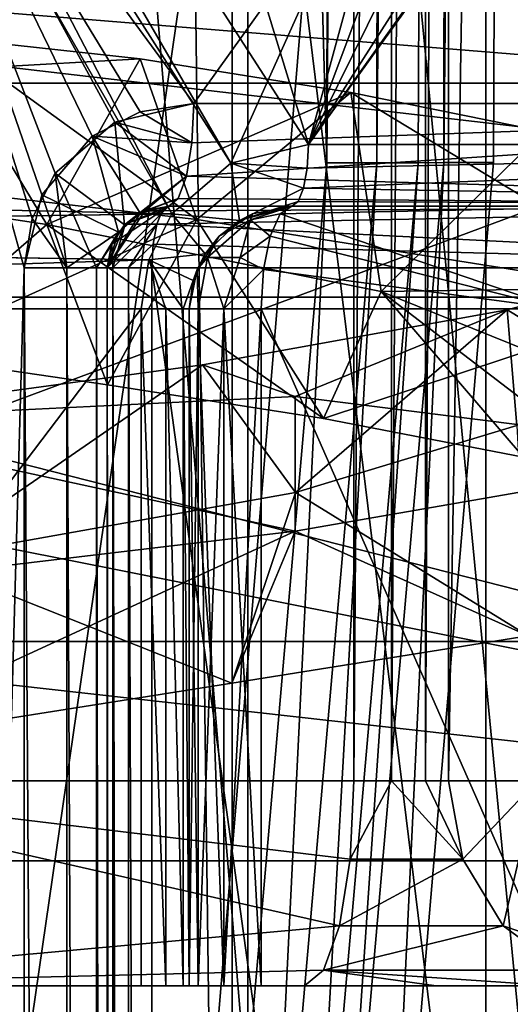
# Model space of a CAD drawing. Extents: x -32 to 32, y -14 to 113.
# Drawn here: x 2 to 3, y 86 to 88 of the extents above; entities that cross this region are included whole.
import ezdxf

# ---------------------------------------------------------------- set-up
doc = ezdxf.new("R2010")
doc.units = 0
doc.header["$MEASUREMENT"] = 0

msp = doc.modelspace()

# ---------------------------------------------------------------- linework, layer by layer
for points in [[(1.747, 109.153099, -1.247), (1.5075, 81.713799, -1.0075), (1.5556, 109.153999, -1.285)], [(1.5556, 109.153999, 1.285), (1.5075, 81.713799, 1.0075), (1.747, 109.153099, 1.247)], [(1.5075, 81.713799, -1.0075), (1.747, 109.153099, -1.247), (2.0613, 84.852402, -1.0349)], [(1.747, 109.153099, 1.247), (1.5075, 81.713799, 1.0075), (2.0613, 84.852402, 1.0349)], [(2.3349, 88.005096, -1.0624), (1.747, 109.153099, -1.247), (2.366, 109.153099, -1.247)], [(2.0613, 84.852402, -1.0349), (1.747, 109.153099, -1.247), (2.3349, 88.005096, -1.0624)], [(2.3349, 88.005096, 1.0624), (2.366, 109.153099, 1.247), (1.747, 109.153099, 1.247)], [(1.747, 109.153099, 1.247), (2.0613, 84.852402, 1.0349), (2.3349, 88.005096, 1.0624)], [(2.366, 109.153099, -1.247), (2.4819, 109.153, -1.2237), (2.3349, 88.005096, -1.0624)], [(2.3349, 88.005096, 1.0624), (2.4819, 109.153, 1.2237), (2.366, 109.153099, 1.247)], [(2.4819, 109.153, -1.2237), (2.4568, 88.005096, -1.0365), (2.3349, 88.005096, -1.0624)], [(2.3349, 88.005096, 1.0624), (2.4568, 88.005096, 1.0365), (2.4819, 109.153, 1.2237)], [(2.4819, 109.153, -1.2237), (2.5798, 109.152397, -1.1574), (2.4568, 88.005096, -1.0365)], [(2.4568, 88.005096, 1.0365), (2.5798, 109.152397, 1.1574), (2.4819, 109.153, 1.2237)], [(2.5798, 109.152397, -1.1574), (2.6445, 109.151497, -1.0584), (2.4568, 88.005096, -1.0365)], [(2.4568, 88.005096, 1.0365), (2.6445, 109.151497, 1.0584), (2.5798, 109.152397, 1.1574)], [(2.6445, 109.151497, -1.0584), (2.5576, 88.0056, -0.9634), (2.4568, 88.005096, -1.0365)], [(2.4568, 88.005096, 1.0365), (2.5576, 88.0056, 0.9634), (2.6445, 109.151497, 1.0584)], [(2.6445, 109.151497, -1.0584), (2.6201, 88.006401, -0.8555), (2.5576, 88.0056, -0.9634)], [(2.5576, 88.0056, 0.9634), (2.6201, 88.006401, 0.8555), (2.6445, 109.151497, 1.0584)], [(2.8256, 109.151497, 0.3605), (2.6445, 109.151497, 1.0584), (2.6201, 88.006401, 0.8555)], [(2.8256, 109.151497, 0.3605), (2.6201, 88.006401, 0.8555), (2.741, 88.006401, 0.2894)], [(2.8256, 109.151497, -0.3605), (2.741, 88.006401, -0.2894), (2.6201, 88.006401, -0.8555)], [(2.6445, 109.151497, -1.0584), (2.8256, 109.151497, -0.3605), (2.6201, 88.006401, -0.8555)], [(2.8256, 109.151497, -0.3605), (2.741, 88.006401, 0.2894), (2.741, 88.006401, -0.2894)], [(2.8256, 109.151497, -0.3605), (2.8256, 109.151497, 0.3605), (2.741, 88.006401, 0.2894)], [(0.8075, 86.5, 9.9172), (2.4011, 99.25, 9.6559), (0.7846, 99.309402, 9.919)], [(0.8075, 86.5, -9.9172), (0.7846, 99.309402, -9.919), (2.4011, 99.25, -9.6559)], [(0.8075, 86.5, 9.9172), (2.4011, 86.5, 9.6559), (2.4011, 99.25, 9.6559)], [(2.4011, 86.5, -9.6559), (0.8075, 86.5, -9.9172), (2.4011, 99.25, -9.6559)], [(2.4927, 99.25, -9.6548), (2.4927, 86.5, -9.6548), (2.4011, 86.5, -9.6559)], [(2.4927, 99.25, -9.6548), (2.4011, 86.5, -9.6559), (2.4011, 99.25, -9.6559)], [(2.4011, 86.5, 9.6559), (2.4927, 99.25, 9.6548), (2.4011, 99.25, 9.6559)], [(2.4927, 86.5, 9.6548), (2.4927, 99.25, 9.6548), (2.4011, 86.5, 9.6559)], [(2.5752, 99.25, -9.6946), (2.5752, 86.5, -9.6946), (2.4927, 86.5, -9.6548)], [(2.5752, 99.25, -9.6946), (2.4927, 86.5, -9.6548), (2.4927, 99.25, -9.6548)], [(2.4927, 86.5, 9.6548), (2.5752, 99.25, 9.6946), (2.4927, 99.25, 9.6548)], [(2.5752, 86.5, 9.6946), (2.5752, 99.25, 9.6946), (2.4927, 86.5, 9.6548)], [(2.6313, 99.25, -9.767), (2.6313, 86.5, -9.767), (2.5752, 86.5, -9.6946)], [(2.6313, 99.25, -9.767), (2.5752, 86.5, -9.6946), (2.5752, 99.25, -9.6946)], [(2.5752, 86.5, 9.6946), (2.6313, 99.25, 9.767), (2.5752, 99.25, 9.6946)], [(2.6313, 86.5, 9.767), (2.6313, 99.25, 9.767), (2.5752, 86.5, 9.6946)], [(2.6313, 99.25, -9.767), (2.8474, 86.5, -10.0723), (2.6313, 86.5, -9.767)], [(2.6313, 99.25, -9.767), (2.8474, 99.25, -10.0723), (2.8474, 86.5, -10.0723)], [(2.6313, 86.5, 9.767), (2.8474, 99.25, 10.0723), (2.6313, 99.25, 9.767)], [(2.6313, 86.5, 9.767), (2.8474, 86.5, 10.0723), (2.8474, 99.25, 10.0723)], [(2.7224, 93.800003, -2.7224), (1.4733, 78.700005, -3.5569), (2.7224, 78.700005, -2.7224)], [(1.4733, 93.800003, -3.5569), (1.4733, 78.700005, -3.5569), (2.7224, 93.800003, -2.7224)], [(1.4733, 93.800003, 3.5569), (2.7224, 78.700005, 2.7224), (1.4733, 78.700005, 3.5569)], [(2.7224, 93.800003, 2.7224), (2.7224, 78.700005, 2.7224), (1.4733, 93.800003, 3.5569)], [(3.5569, 93.800003, -1.4733), (2.7224, 78.700005, -2.7224), (3.5569, 78.700005, -1.4733)], [(2.7224, 93.800003, -2.7224), (2.7224, 78.700005, -2.7224), (3.5569, 93.800003, -1.4733)], [(2.7224, 93.800003, 2.7224), (3.5569, 78.700005, 1.4733), (2.7224, 78.700005, 2.7224)], [(3.5569, 93.800003, 1.4733), (3.5569, 78.700005, 1.4733), (2.7224, 93.800003, 2.7224)], [(0, 93.150002, -5.5), (2.1048, 74.650002, -5.0813), (0, 74.650002, -5.5)], [(0, 93.150002, -5.5), (2.1048, 93.150002, -5.0813), (2.1048, 74.650002, -5.0813)], [(2.1048, 93.150002, 5.0813), (0, 74.650002, 5.5), (2.1048, 74.650002, 5.0813)], [(2.1048, 93.150002, 5.0813), (0, 93.150002, 5.5), (0, 74.650002, 5.5)], [(2.1048, 93.150002, -5.0813), (3.8891, 74.650002, -3.8891), (2.1048, 74.650002, -5.0813)], [(2.1048, 93.150002, -5.0813), (3.8891, 93.150002, -3.8891), (3.8891, 74.650002, -3.8891)], [(3.8891, 93.150002, 3.8891), (2.1048, 74.650002, 5.0813), (3.8891, 74.650002, 3.8891)], [(3.8891, 93.150002, 3.8891), (2.1048, 93.150002, 5.0813), (2.1048, 74.650002, 5.0813)], [(1.1354, 91.8181, -8.4238), (2.2904, 88.050003, -8.1856), (3.427, 92.216103, -7.7785)], [(3.427, 92.216103, -7.7785), (2.2904, 88.050003, -8.1856), (4.8526, 91.602997, -6.9787)], [(0.0962, 91.457001, -8.4995), (2.2904, 88.050003, -8.1856), (1.1354, 91.8181, -8.4238)], [(4.8526, 91.602997, -6.9787), (2.2904, 88.050003, -8.1856), (4.901, 88.050003, -6.9448)], [(0.0962, 91.457001, -8.4995), (-2.0466, 87.970398, -8.2499), (1.958, 87.880898, -8.2714)], [(-0.0962, 91.457001, 8.4995), (1.9579, 87.880898, 8.2714), (-2.0465, 87.970299, 8.25)], [(-0.0962, 91.457001, 8.4995), (2.1015, 88.004303, 8.2361), (1.9579, 87.880898, 8.2714)], [(-0.0962, 91.457001, 8.4995), (3.1314, 90.298599, 7.9022), (2.1015, 88.004303, 8.2361)], [(0.0962, 91.457001, -8.4995), (2.1016, 88.004402, -8.2361), (2.2904, 88.050003, -8.1856)], [(0.0962, 91.457001, -8.4995), (1.958, 87.880898, -8.2714), (2.1016, 88.004402, -8.2361)], [(3.1314, 90.298599, 7.9022), (2.2904, 88.050003, 8.1856), (2.1015, 88.004303, 8.2361)], [(3.1314, 90.298599, 7.9022), (3.2959, 90.086304, 7.835), (2.2904, 88.050003, 8.1856)], [(3.5234, 89.980202, 7.7353), (2.2904, 88.050003, 8.1856), (3.2959, 90.086304, 7.835)], [(3.6604, 89.974899, 7.6715), (2.2904, 88.050003, 8.1856), (3.5234, 89.980202, 7.7353)], [(3.6604, 89.974899, 7.6715), (4.901, 88.050003, 6.9448), (2.2904, 88.050003, 8.1856)], [(3.1571, 89.75, -7.622), (2.0109, 88.150002, -8.0012), (1.1675, 89.300003, -8.167)], [(1.1675, 89.300003, 8.167), (2.0109, 88.150002, 8.0012), (3.1571, 89.75, 7.622)], [(4.6969, 88.150002, -6.7825), (2.0109, 88.150002, -8.0012), (3.1571, 89.75, -7.622)], [(2.0109, 88.150002, 8.0012), (4.6969, 88.150002, 6.7825), (3.1571, 89.75, 7.622)], [(0, 74.75, -5.6), (2.143, 89.550003, -5.1737), (0, 89.550003, -5.6)], [(2.143, 74.75, -5.1737), (2.143, 89.550003, -5.1737), (0, 74.75, -5.6)], [(0, 74.75, 5.6), (0, 89.550003, 5.6), (2.143, 89.550003, 5.1737)], [(0, 74.75, 5.6), (2.143, 89.550003, 5.1737), (2.143, 74.75, 5.1737)], [(2.143, 74.75, -5.1737), (3.9598, 89.550003, -3.9598), (2.143, 89.550003, -5.1737)], [(3.9598, 74.75, -3.9598), (3.9598, 89.550003, -3.9598), (2.143, 74.75, -5.1737)], [(3.9598, 74.75, 3.9598), (2.143, 89.550003, 5.1737), (3.9598, 89.550003, 3.9598)], [(2.143, 74.75, 5.1737), (2.143, 89.550003, 5.1737), (3.9598, 74.75, 3.9598)], [(6.363007, 87.677994, -21.670099), (6.947006, 89.5, -30.4373), (0, 88.42099, -25.433599)], [(0, 88.42099, 25.433599), (6.947006, 89.5, 30.4373), (6.363007, 87.677994, 21.670099)], [(1.5984, 87.75, -8.0937), (1.1675, 89.300003, -8.167), (1.6173, 87.869705, -8.0899)], [(1.674, 87.980705, -8.0784), (1.6173, 87.869705, -8.0899), (1.1675, 89.300003, -8.167)], [(1.8192, 88.104202, -8.0469), (1.674, 87.980705, -8.0784), (1.1675, 89.300003, -8.167)], [(2.0109, 88.150002, -8.0012), (1.8192, 88.104202, -8.0469), (1.1675, 89.300003, -8.167)], [(1.1675, 72.5, -8.167), (1.1675, 89.300003, -8.167), (1.5984, 87.75, -8.0937)], [(1.1675, 89.300003, 8.167), (1.6412, 87.927299, 8.0851), (1.7635, 88.070099, 8.0593)], [(1.1675, 89.300003, 8.167), (1.7635, 88.070099, 8.0593), (1.8806, 88.129501, 8.0328)], [(1.1675, 89.300003, 8.167), (1.8806, 88.129501, 8.0328), (2.0109, 88.150002, 8.0012)], [(1.5984, 87.75, 8.0937), (1.6412, 87.927299, 8.0851), (1.1675, 89.300003, 8.167)], [(1.1675, 89.300003, 8.167), (1.1675, 72.5, 8.167), (1.5984, 87.75, 8.0937)], [(-3.783997, 88.806, -31.171101), (3.785004, 88.806, -31.171101), (-3.657997, 88.199997, -30.128901)], [(3.659004, 88.199997, 30.128901), (-3.783997, 88.806, 31.171101), (-3.657997, 88.199997, 30.128901)], [(3.785004, 88.806, 31.171101), (-3.783997, 88.806, 31.171101), (3.659004, 88.199997, 30.128901)], [(-3.657997, 88.199997, -30.128901), (3.785004, 88.806, -31.171101), (3.659004, 88.199997, -30.128901)], [(6.363007, 87.677994, -21.670099), (0, 88.42099, -25.433599), (0, 87.677994, -22.5849)], [(0, 87.677994, 22.5849), (0, 88.42099, 25.433599), (6.363007, 87.677994, 21.670099)], [(1.374846, 88.314499, -2.902438), (0.564702, 88.019005, -2.844687), (1.653027, 87.855606, -2.383016)], [(1.880226, 88.258804, -2.711918), (1.374846, 88.314499, -2.902438), (1.653027, 87.855606, -2.383016)], [(1.880226, 88.258804, -2.711918), (1.506943, 88.237701, -3.214343), (1.374846, 88.314499, -2.902438)], [(1.880226, 88.258804, -2.711918), (2.018374, 87.867401, -3.101222), (1.506943, 88.237701, -3.214343)], [(1.880226, 88.258804, -2.711918), (1.653027, 87.855606, -2.383016), (2.393718, 88.177101, -2.271632)], [(1.880226, 88.258804, -2.711918), (2.393718, 88.177101, -2.271632), (2.018374, 87.867401, -3.101222)], [(1.506943, 88.237701, -3.214343), (2.018374, 87.867401, -3.101222), (0.369036, 88.057205, -3.681746)], [(-3.657997, 88.199997, -30.128901), (3.659004, 88.199997, -30.128901), (0, 86.838989, -25.270901)], [(3.659004, 88.199997, 30.128901), (-3.657997, 88.199997, 30.128901), (0, 86.838989, 25.270901)], [(3.659004, 88.199997, -30.128901), (6.541, 86.838989, -24.4098), (0, 86.838989, -25.270901)], [(3.659004, 88.199997, 30.128901), (0, 86.838989, 25.270901), (6.541, 86.838989, 24.4098)], [(2.393718, 88.177101, -2.271632), (1.653027, 87.855606, -2.383016), (2.46707, 87.692307, -1.525283)], [(2.393718, 88.177101, -2.271632), (3.217118, 87.677605, -1.828108), (2.018374, 87.867401, -3.101222)], [(2.393718, 88.177101, -2.271632), (2.46707, 87.692307, -1.525283), (2.862773, 88.082199, -1.641871)], [(2.393718, 88.177101, -2.271632), (2.862773, 88.082199, -1.641871), (3.217118, 87.677605, -1.828108)], [(1.8192, 88.104202, -8.0469), (2.0109, 88.150002, -8.0012), (2.0063, 88.054298, -7.9827)], [(2.0063, 88.054298, 7.9827), (2.0109, 88.150002, 8.0012), (1.8806, 88.129501, 8.0328)], [(1.9931, 87.973198, 7.9301), (4.5545, 87.900002, 6.5769), (4.6969, 88.150002, 6.7825)], [(2.0063, 88.054298, 7.9827), (1.9931, 87.973198, 7.9301), (4.6969, 88.150002, 6.7825)], [(4.6969, 88.150002, -6.7825), (1.9931, 87.973198, -7.9301), (2.0063, 88.054298, -7.9827)], [(4.6969, 88.150002, -6.7825), (4.5545, 87.900002, -6.5769), (1.9931, 87.973198, -7.9301)], [(2.0109, 88.150002, 8.0012), (2.0063, 88.054298, 7.9827), (4.6969, 88.150002, 6.7825)], [(4.6969, 88.150002, -6.7825), (2.0063, 88.054298, -7.9827), (2.0109, 88.150002, -8.0012)], [(2.0063, 88.054298, 7.9827), (1.8806, 88.129501, 8.0328), (1.7635, 88.070099, 8.0593)], [(1.8424, 87.8545, -7.8253), (1.674, 87.980705, -8.0784), (1.8192, 88.104202, -8.0469)], [(1.9931, 87.973198, -7.9301), (1.8192, 88.104202, -8.0469), (2.0063, 88.054298, -7.9827)], [(1.8424, 87.8545, -7.8253), (1.8192, 88.104202, -8.0469), (1.9931, 87.973198, -7.9301)], [(1.8275, 87.836502, 7.8336), (1.7635, 88.070099, 8.0593), (1.6412, 87.927299, 8.0851)], [(1.9931, 87.973198, 7.9301), (2.0063, 88.054298, 7.9827), (1.7635, 88.070099, 8.0593)], [(1.8803, 87.882805, 7.8031), (1.7635, 88.070099, 8.0593), (1.8275, 87.836502, 7.8336)], [(1.8803, 87.882805, 7.8031), (1.9931, 87.973198, 7.9301), (1.7635, 88.070099, 8.0593)], [(2.862773, 88.082199, -1.641871), (2.46707, 87.692307, -1.525283), (2.915325, 87.698601, -0.378045)], [(1.289812, 87.539406, -2.941145), (0.369036, 88.057205, -3.681746), (2.018374, 87.867401, -3.101222)], [(2.1015, 88.004303, 8.2361), (2.2904, 88.050003, 8.1856), (2.2873, 87.992599, 8.1746)], [(2.1016, 88.004402, -8.2361), (2.2873, 87.992599, -8.1746), (2.2904, 88.050003, -8.1856)], [(4.901, 88.050003, 6.9448), (2.2786, 87.943901, 8.1433), (2.2873, 87.992599, 8.1746)], [(4.901, 88.050003, 6.9448), (4.8145, 87.900002, 6.8223), (2.2786, 87.943901, 8.1433)], [(2.2786, 87.943901, -8.1433), (4.8145, 87.900002, -6.8223), (4.901, 88.050003, -6.9448)], [(2.2873, 87.992599, -8.1746), (2.2786, 87.943901, -8.1433), (4.901, 88.050003, -6.9448)], [(4.901, 88.050003, 6.9448), (2.2873, 87.992599, 8.1746), (2.2904, 88.050003, 8.1856)], [(2.2904, 88.050003, -8.1856), (2.2873, 87.992599, -8.1746), (4.901, 88.050003, -6.9448)], [(1.289812, 87.539406, -2.941145), (1.653027, 87.855606, -2.383016), (0.564702, 88.019005, -2.844687)], [(2.1223, 87.864899, 8.0955), (1.9579, 87.880898, 8.2714), (2.1015, 88.004303, 8.2361)], [(1.958, 87.880898, -8.2714), (2.1224, 87.864998, -8.0955), (2.1016, 88.004402, -8.2361)], [(2.3349, 88.005096, -1.0624), (2.1792, 84.8321, -1.0098), (2.0613, 84.852402, -1.0349)], [(2.0613, 84.852402, 1.0349), (2.1792, 84.8321, 1.0098), (2.3349, 88.005096, 1.0624)], [(2.1015, 88.004303, 8.2361), (2.2873, 87.992599, 8.1746), (2.2786, 87.943901, 8.1433)], [(2.1223, 87.864899, 8.0955), (2.1015, 88.004303, 8.2361), (2.2786, 87.943901, 8.1433)], [(2.1016, 88.004402, -8.2361), (2.2786, 87.943901, -8.1433), (2.2873, 87.992599, -8.1746)], [(2.1016, 88.004402, -8.2361), (2.1224, 87.864998, -8.0955), (2.2786, 87.943901, -8.1433)], [(2.4568, 88.005096, -1.0365), (2.2776, 84.815598, -0.939), (2.1792, 84.8321, -1.0098)], [(2.3349, 88.005096, -1.0624), (2.4568, 88.005096, -1.0365), (2.1792, 84.8321, -1.0098)], [(2.1792, 84.8321, 1.0098), (2.4568, 88.005096, 1.0365), (2.3349, 88.005096, 1.0624)], [(2.1792, 84.8321, 1.0098), (2.2776, 84.815598, 0.939), (2.4568, 88.005096, 1.0365)], [(2.5576, 88.0056, -0.9634), (2.34, 84.805702, -0.8343), (2.2776, 84.815598, -0.939)], [(2.4568, 88.005096, -1.0365), (2.5576, 88.0056, -0.9634), (2.2776, 84.815598, -0.939)], [(2.2776, 84.815598, 0.939), (2.5576, 88.0056, 0.9634), (2.4568, 88.005096, 1.0365)], [(2.2776, 84.815598, 0.939), (2.34, 84.805702, 0.8343), (2.5576, 88.0056, 0.9634)], [(2.5576, 88.0056, -0.9634), (2.6201, 88.006401, -0.8555), (2.34, 84.805702, -0.8343)], [(2.34, 84.805702, 0.8343), (2.6201, 88.006401, 0.8555), (2.5576, 88.0056, 0.9634)], [(2.6201, 88.006401, 0.8555), (2.34, 84.805702, 0.8343), (2.4681, 84.805702, 0.283)], [(2.6201, 88.006401, -0.8555), (2.4681, 84.805702, -0.283), (2.34, 84.805702, -0.8343)], [(2.741, 88.006401, 0.2894), (2.6201, 88.006401, 0.8555), (2.4681, 84.805702, 0.283)], [(2.741, 88.006401, -0.2894), (2.4681, 84.805702, 0.283), (2.4681, 84.805702, -0.283)], [(2.741, 88.006401, -0.2894), (2.741, 88.006401, 0.2894), (2.4681, 84.805702, 0.283)], [(2.6201, 88.006401, -0.8555), (2.741, 88.006401, -0.2894), (2.4681, 84.805702, -0.283)], [(-2.0466, 87.970398, -8.2499), (-1.9254, 87.827301, -8.2791), (1.958, 87.880898, -8.2714)], [(1.9579, 87.880898, 8.2714), (-1.9254, 87.827202, 8.2791), (-2.0465, 87.970299, 8.25)], [(1.702, 87.75, -8.0469), (1.6173, 87.869705, -8.0899), (1.674, 87.980705, -8.0784)], [(1.7742, 87.75, -7.9591), (1.702, 87.75, -8.0469), (1.674, 87.980705, -8.0784)], [(1.7742, 87.75, -7.9591), (1.674, 87.980705, -8.0784), (1.8424, 87.8545, -7.8253)], [(1.8424, 87.8545, -7.8253), (1.9931, 87.973198, -7.9301), (1.8917, 87.888199, -7.7961)], [(1.9733, 87.918999, 7.8515), (1.9931, 87.973198, 7.9301), (1.8803, 87.882805, 7.8031)], [(1.8917, 87.888199, -7.7961), (1.9931, 87.973198, -7.9301), (1.9733, 87.918999, -7.8515)], [(1.9931, 87.973198, 7.9301), (1.9733, 87.918999, 7.8515), (4.5545, 87.900002, 6.5769)], [(4.5545, 87.900002, -6.5769), (1.9733, 87.918999, -7.8515), (1.9931, 87.973198, -7.9301)], [(1.6412, 87.927299, 8.0851), (1.5984, 87.75, 8.0937), (1.702, 87.75, 8.0469)], [(1.8275, 87.836502, 7.8336), (1.6412, 87.927299, 8.0851), (1.702, 87.75, 8.0469)], [(2.1223, 87.864899, 8.0955), (2.2786, 87.943901, 8.1433), (2.2655, 87.9114, 8.0964)], [(2.1224, 87.864998, -8.0955), (2.2655, 87.9114, -8.0964), (2.2786, 87.943901, -8.1433)], [(4.8145, 87.900002, 6.8223), (2.2655, 87.9114, 8.0964), (2.2786, 87.943901, 8.1433)], [(2.2786, 87.943901, -8.1433), (2.2655, 87.9114, -8.0964), (4.8145, 87.900002, -6.8223)], [(1.8, 87.75, -6.879), (1.8917, 87.888199, -7.7961), (1.95, 87.900002, -7.7587)], [(1.8, 87.75, -6.879), (1.95, 87.900002, -7.7587), (1.8114, 87.807404, -6.879)], [(1.95, 87.900002, 7.7587), (1.8, 87.75, 6.879), (1.8114, 87.807404, 6.879)], [(1.8, 87.75, 7.8484), (1.95, 87.900002, 7.7587), (1.8803, 87.882805, 7.8031)], [(1.8, 87.75, 7.8484), (1.8, 87.75, 6.879), (1.95, 87.900002, 7.7587)], [(1.8114, 87.807404, -6.879), (1.95, 87.900002, -7.7587), (1.8439, 87.856102, -6.879)], [(1.95, 87.900002, 7.7587), (1.8114, 87.807404, 6.879), (1.8439, 87.856102, 6.879)], [(1.8439, 87.856102, -6.879), (1.95, 87.900002, -7.7587), (1.8926, 87.888603, -6.879)], [(1.95, 87.900002, 7.7587), (1.8439, 87.856102, 6.879), (1.8926, 87.888603, 6.879)], [(1.95, 87.900002, 7.7587), (1.9733, 87.918999, 7.8515), (1.8803, 87.882805, 7.8031)], [(1.8917, 87.888199, -7.7961), (1.9733, 87.918999, -7.8515), (1.95, 87.900002, -7.7587)], [(1.8926, 87.888603, 6.879), (1.9343, 87.888603, 6.8237), (1.95, 87.900002, 6.879)], [(1.8926, 87.888603, -6.879), (1.95, 87.900002, -7.7587), (1.95, 87.900002, -6.879)], [(1.9343, 87.888603, -6.8237), (1.8926, 87.888603, -6.879), (1.95, 87.900002, -6.879)], [(1.95, 87.900002, 7.7587), (1.8926, 87.888603, 6.879), (1.95, 87.900002, 6.879)], [(1.9211, 87.856102, 6.7769), (4.0426, 87.75, 5.7147), (4.1292, 87.900002, 5.8371)], [(1.9343, 87.888603, 6.8237), (1.9211, 87.856102, 6.7769), (4.1292, 87.900002, 5.8371)], [(4.1292, 87.900002, -5.8371), (1.9211, 87.856102, -6.7769), (1.9343, 87.888603, -6.8237)], [(4.1292, 87.900002, -5.8371), (4.0426, 87.75, -5.7147), (1.9211, 87.856102, -6.7769)], [(1.95, 87.900002, 6.879), (1.9343, 87.888603, 6.8237), (4.1292, 87.900002, 5.8371)], [(4.1292, 87.900002, -5.8371), (1.9343, 87.888603, -6.8237), (1.95, 87.900002, -6.879)], [(1.9733, 87.918999, 7.8515), (1.95, 87.900002, 7.7587), (4.5545, 87.900002, 6.5769)], [(4.5545, 87.900002, -6.5769), (1.95, 87.900002, -7.7587), (1.9733, 87.918999, -7.8515)], [(4.5545, 87.900002, 6.5769), (1.95, 87.900002, 7.7587), (1.95, 87.900002, 6.879)], [(4.1292, 87.900002, 5.8371), (4.5545, 87.900002, 6.5769), (1.95, 87.900002, 6.879)], [(4.5545, 87.900002, -6.5769), (4.1292, 87.900002, -5.8371), (1.95, 87.900002, -6.879)], [(4.5545, 87.900002, -6.5769), (1.95, 87.900002, -6.879), (1.95, 87.900002, -7.7587)], [(2.1223, 87.864899, 8.0955), (2.2655, 87.9114, 8.0964), (2.25, 87.900002, 8.0411)], [(2.1223, 87.864899, 8.0955), (2.25, 87.900002, 8.0411), (2.1543, 87.880997, 7.1545)], [(2.1224, 87.864998, -8.0955), (2.25, 87.900002, -8.0411), (2.2655, 87.9114, -8.0964)], [(2.1543, 87.880997, -7.1545), (2.25, 87.900002, -8.0411), (2.1224, 87.864998, -8.0955)], [(2.1492, 87.866501, 7.0806), (2.25, 87.900002, 7.1545), (2.2213, 87.880997, 7.0633)], [(2.1492, 87.866501, 7.0806), (2.1543, 87.880997, 7.1545), (2.25, 87.900002, 7.1545)], [(2.1492, 87.866501, -7.0806), (2.2213, 87.880997, -7.0633), (2.25, 87.900002, -7.1545)], [(2.1492, 87.866501, -7.0806), (2.25, 87.900002, -7.1545), (2.1543, 87.880997, -7.1545)], [(2.25, 87.900002, 8.0411), (2.25, 87.900002, 7.1545), (2.1543, 87.880997, 7.1545)], [(2.1543, 87.880997, -7.1545), (2.25, 87.900002, -7.1545), (2.25, 87.900002, -8.0411)], [(3.1151, 87.900002, 6.8225), (2.2213, 87.880997, 7.0633), (2.25, 87.900002, 7.1545)], [(3.1151, 87.900002, 6.8225), (2.9006, 87.650002, 6.6445), (2.2213, 87.880997, 7.0633)], [(2.2213, 87.880997, -7.0633), (2.9006, 87.650002, -6.6445), (3.1151, 87.900002, -6.8225)], [(2.25, 87.900002, -7.1545), (2.2213, 87.880997, -7.0633), (3.1151, 87.900002, -6.8225)], [(4.8145, 87.900002, 6.8223), (2.25, 87.900002, 8.0411), (2.2655, 87.9114, 8.0964)], [(2.2655, 87.9114, -8.0964), (2.25, 87.900002, -8.0411), (4.8145, 87.900002, -6.8223)], [(2.25, 87.900002, 8.0411), (3.1151, 87.900002, 6.8225), (2.25, 87.900002, 7.1545)], [(4.8145, 87.900002, 6.8223), (3.1151, 87.900002, 6.8225), (2.25, 87.900002, 8.0411)], [(3.1151, 87.900002, -6.8225), (2.25, 87.900002, -8.0411), (2.25, 87.900002, -7.1545)], [(4.8145, 87.900002, -6.8223), (2.25, 87.900002, -8.0411), (3.1151, 87.900002, -6.8225)], [(-1.9254, 87.827301, -8.2791), (1.9018, 87.769501, -8.2845), (1.958, 87.880898, -8.2714)], [(1.9579, 87.880898, 8.2714), (1.9018, 87.769501, 8.2845), (-1.9254, 87.827202, 8.2791)], [(1.8, 87.75, -7.8484), (1.8424, 87.8545, -7.8253), (1.8917, 87.888199, -7.7961)], [(1.8, 87.75, -6.879), (1.8, 87.75, -7.8484), (1.8917, 87.888199, -7.7961)], [(1.8, 87.75, 7.8484), (1.8803, 87.882805, 7.8031), (1.8275, 87.836502, 7.8336)], [(1.8439, 87.856102, 6.879), (1.9211, 87.856102, 6.7769), (1.9343, 87.888603, 6.8237)], [(1.8439, 87.856102, 6.879), (1.9343, 87.888603, 6.8237), (1.8926, 87.888603, 6.879)], [(1.8439, 87.856102, -6.879), (1.8926, 87.888603, -6.879), (1.9343, 87.888603, -6.8237)], [(1.9211, 87.856102, -6.7769), (1.8439, 87.856102, -6.879), (1.9343, 87.888603, -6.8237)], [(2.0386, 87.783501, 8.1282), (1.9018, 87.769501, 8.2845), (1.9579, 87.880898, 8.2714)], [(1.9018, 87.769501, -8.2845), (2.0387, 87.783501, -8.1282), (1.958, 87.880898, -8.2714)], [(2.0386, 87.783501, 8.1282), (1.9579, 87.880898, 8.2714), (2.1223, 87.864899, 8.0955)], [(1.958, 87.880898, -8.2714), (2.0387, 87.783501, -8.1282), (2.1224, 87.864998, -8.0955)], [(2.1223, 87.864899, 8.0955), (2.1543, 87.880997, 7.1545), (2.0732, 87.826797, 7.1545)], [(2.1492, 87.866501, 7.0806), (2.0732, 87.826797, 7.1545), (2.1543, 87.880997, 7.1545)], [(2.0732, 87.826797, -7.1545), (2.1543, 87.880997, -7.1545), (2.1224, 87.864998, -8.0955)], [(2.1492, 87.866501, -7.0806), (2.1543, 87.880997, -7.1545), (2.0732, 87.826797, -7.1545)], [(2.1492, 87.866501, 7.0806), (2.2213, 87.880997, 7.0633), (2.197, 87.826797, 6.9859)], [(2.1492, 87.866501, -7.0806), (2.197, 87.826797, -6.9859), (2.2213, 87.880997, -7.0633)], [(2.9006, 87.650002, 6.6445), (2.197, 87.826797, 6.9859), (2.2213, 87.880997, 7.0633)], [(2.2213, 87.880997, -7.0633), (2.197, 87.826797, -6.9859), (2.9006, 87.650002, -6.6445)], [(1.800845, 87.4646, -2.765371), (1.289812, 87.539406, -2.941145), (2.018374, 87.867401, -3.101222)], [(1.800845, 87.4646, -2.765371), (1.653027, 87.855606, -2.383016), (1.289812, 87.539406, -2.941145)], [(1.702, 87.75, -8.0469), (1.5984, 87.75, -8.0937), (1.6173, 87.869705, -8.0899)], [(2.326924, 87.382904, -2.340127), (2.46707, 87.692307, -1.525283), (1.653027, 87.855606, -2.383016)], [(1.800845, 87.4646, -2.765371), (2.326924, 87.382904, -2.340127), (1.653027, 87.855606, -2.383016)], [(1.8111, 87.806602, -7.8425), (1.7742, 87.75, -7.9591), (1.8424, 87.8545, -7.8253)], [(1.8, 87.75, -7.8484), (1.8111, 87.806602, -7.8425), (1.8424, 87.8545, -7.8253)], [(1.800845, 87.4646, -2.765371), (2.018374, 87.867401, -3.101222), (2.326924, 87.382904, -2.340127)], [(1.8114, 87.807404, 6.879), (1.8138, 87.75, 6.8162), (1.8439, 87.856102, 6.879)], [(1.8138, 87.75, -6.8162), (1.8114, 87.807404, -6.879), (1.8439, 87.856102, -6.879)], [(1.8138, 87.75, 6.8162), (1.8525, 87.75, 6.765), (1.9211, 87.856102, 6.7769)], [(1.8138, 87.75, 6.8162), (1.9211, 87.856102, 6.7769), (1.8439, 87.856102, 6.879)], [(1.8138, 87.75, -6.8162), (1.8439, 87.856102, -6.879), (1.9211, 87.856102, -6.7769)], [(1.8525, 87.75, -6.765), (1.8138, 87.75, -6.8162), (1.9211, 87.856102, -6.7769)], [(1.8525, 87.75, 6.765), (1.9122, 87.807404, 6.7456), (1.9211, 87.856102, 6.7769)], [(1.8525, 87.75, -6.765), (1.9211, 87.856102, -6.7769), (1.9122, 87.807404, -6.7456)], [(1.9211, 87.856102, 6.7769), (1.9122, 87.807404, 6.7456), (4.0426, 87.75, 5.7147)], [(4.0426, 87.75, -5.7147), (1.9122, 87.807404, -6.7456), (1.9211, 87.856102, -6.7769)], [(2.326924, 87.382904, -2.340127), (2.018374, 87.867401, -3.101222), (3.217118, 87.677605, -1.828108)], [(2.0386, 87.783501, 8.1282), (2.1223, 87.864899, 8.0955), (2.0732, 87.826797, 7.1545)], [(2.0732, 87.826797, -7.1545), (2.1224, 87.864998, -8.0955), (2.0387, 87.783501, -8.1282)], [(2.1492, 87.866501, 7.0806), (2.0442, 87.775002, 7.0872), (2.0732, 87.826797, 7.1545)], [(2.1492, 87.866501, 7.0806), (2.124, 87.775002, 6.9785), (2.0442, 87.775002, 7.0872)], [(2.1492, 87.866501, -7.0806), (2.0442, 87.775002, -7.0872), (2.124, 87.775002, -6.9785)], [(2.1492, 87.866501, -7.0806), (2.0732, 87.826797, -7.1545), (2.0442, 87.775002, -7.0872)], [(2.1492, 87.866501, 7.0806), (2.197, 87.826797, 6.9859), (2.124, 87.775002, 6.9785)], [(2.1492, 87.866501, -7.0806), (2.124, 87.775002, -6.9785), (2.197, 87.826797, -6.9859)], [(-1.9254, 87.827301, -8.2791), (-1.8832, 87.650002, -8.2888), (1.9018, 87.769501, -8.2845)], [(1.9018, 87.769501, 8.2845), (-1.8832, 87.650002, 8.2888), (-1.9254, 87.827202, 8.2791)], [(1.8275, 87.836502, 7.8336), (1.702, 87.75, 8.0469), (1.7742, 87.75, 7.9591)], [(1.8275, 87.836502, 7.8336), (1.7742, 87.75, 7.9591), (1.8, 87.75, 7.8484)], [(2.0386, 87.783501, 8.1282), (2.0732, 87.826797, 7.1545), (2.019, 87.745697, 7.1545)], [(2.0442, 87.775002, 7.0872), (2.019, 87.745697, 7.1545), (2.0732, 87.826797, 7.1545)], [(2.019, 87.745697, -7.1545), (2.0732, 87.826797, -7.1545), (2.0387, 87.783501, -8.1282)], [(2.0442, 87.775002, -7.0872), (2.0732, 87.826797, -7.1545), (2.019, 87.745697, -7.1545)], [(2.124, 87.775002, 6.9785), (2.197, 87.826797, 6.9859), (2.1807, 87.745697, 6.9342)], [(2.124, 87.775002, -6.9785), (2.1807, 87.745697, -6.9342), (2.197, 87.826797, -6.9859)], [(2.9006, 87.650002, 6.6445), (2.1807, 87.745697, 6.9342), (2.197, 87.826797, 6.9859)], [(2.197, 87.826797, -6.9859), (2.1807, 87.745697, -6.9342), (2.9006, 87.650002, -6.6445)], [(1.8, 87.75, -7.8484), (1.7742, 87.75, -7.9591), (1.8111, 87.806602, -7.8425)], [(1.8, 87.75, 6.879), (1.8138, 87.75, 6.8162), (1.8114, 87.807404, 6.879)], [(1.8138, 87.75, -6.8162), (1.8, 87.75, -6.879), (1.8114, 87.807404, -6.879)], [(1.8525, 87.75, 6.765), (1.9091, 87.75, 6.7346), (1.9122, 87.807404, 6.7456)], [(1.9091, 87.75, -6.7346), (1.8525, 87.75, -6.765), (1.9122, 87.807404, -6.7456)], [(1.9122, 87.807404, 6.7456), (1.9091, 87.75, 6.7346), (4.0426, 87.75, 5.7147)], [(4.0426, 87.75, -5.7147), (1.9091, 87.75, -6.7346), (1.9122, 87.807404, -6.7456)], [(2.0096, 87.718498, 8.139), (1.9018, 87.769501, 8.2845), (2.0386, 87.783501, 8.1282)], [(1.9018, 87.769501, -8.2845), (2.0096, 87.718498, -8.139), (2.0387, 87.783501, -8.1282)], [(2.0096, 87.718498, 8.139), (2.0386, 87.783501, 8.1282), (2.019, 87.745697, 7.1545)], [(2.019, 87.745697, -7.1545), (2.0387, 87.783501, -8.1282), (2.0096, 87.718498, -8.139)], [(-1.8832, 87.650002, -8.2888), (1.8832, 87.650002, -8.2888), (1.9018, 87.769501, -8.2845)], [(1.9018, 87.769501, 8.2845), (1.8832, 87.650002, 8.2888), (-1.8832, 87.650002, 8.2888)], [(1.9434, 87.650002, 8.2598), (1.8832, 87.650002, 8.2888), (1.9018, 87.769501, 8.2845)], [(1.8832, 87.650002, -8.2888), (1.9434, 87.650002, -8.2598), (1.9018, 87.769501, -8.2845)], [(1.9851, 87.650002, 8.2076), (1.9434, 87.650002, 8.2598), (1.9018, 87.769501, 8.2845)], [(1.9851, 87.650002, 8.2076), (1.9018, 87.769501, 8.2845), (2.0096, 87.718498, 8.139)], [(1.9018, 87.769501, -8.2845), (1.9851, 87.650002, -8.2076), (2.0096, 87.718498, -8.139)], [(1.9434, 87.650002, -8.2598), (1.9851, 87.650002, -8.2076), (1.9018, 87.769501, -8.2845)], [(2.0442, 87.775002, 7.0872), (2.0219, 87.650002, 7.0521), (2.019, 87.745697, 7.1545)], [(2.0442, 87.775002, -7.0872), (2.019, 87.745697, -7.1545), (2.0219, 87.650002, -7.0521)], [(2.0442, 87.775002, 7.0872), (2.0839, 87.650002, 6.9677), (2.0219, 87.650002, 7.0521)], [(2.0442, 87.775002, -7.0872), (2.0219, 87.650002, -7.0521), (2.0839, 87.650002, -6.9677)], [(2.0442, 87.775002, 7.0872), (2.124, 87.775002, 6.9785), (2.0839, 87.650002, 6.9677)], [(2.124, 87.775002, -6.9785), (2.0442, 87.775002, -7.0872), (2.0839, 87.650002, -6.9677)], [(2.124, 87.775002, 6.9785), (2.1807, 87.745697, 6.9342), (2.0839, 87.650002, 6.9677)], [(2.124, 87.775002, -6.9785), (2.0839, 87.650002, -6.9677), (2.1807, 87.745697, -6.9342)], [(1.5984, 72.25, -8.0937), (1.1675, 72.5, -8.167), (1.5984, 87.75, -8.0937)], [(1.1675, 72.5, 8.167), (1.5984, 72.25, 8.0937), (1.5984, 87.75, 8.0937)], [(1.702, 72.25, -8.0469), (1.5984, 72.25, -8.0937), (1.5984, 87.75, -8.0937)], [(1.702, 72.25, -8.0469), (1.5984, 87.75, -8.0937), (1.702, 87.75, -8.0469)], [(1.5984, 87.75, 8.0937), (1.5984, 72.25, 8.0937), (1.702, 72.25, 8.0469)], [(1.702, 87.75, 8.0469), (1.5984, 87.75, 8.0937), (1.702, 72.25, 8.0469)], [(1.7742, 72.25, -7.9591), (1.702, 87.75, -8.0469), (1.7742, 87.75, -7.9591)], [(1.7742, 72.25, -7.9591), (1.702, 72.25, -8.0469), (1.702, 87.75, -8.0469)], [(1.702, 87.75, 8.0469), (1.702, 72.25, 8.0469), (1.7742, 72.25, 7.9591)], [(1.7742, 87.75, 7.9591), (1.702, 87.75, 8.0469), (1.7742, 72.25, 7.9591)], [(1.8, 72.25, -7.8484), (1.7742, 87.75, -7.9591), (1.8, 87.75, -7.8484)], [(1.8, 72.25, -7.8484), (1.7742, 72.25, -7.9591), (1.7742, 87.75, -7.9591)], [(1.7742, 87.75, 7.9591), (1.7742, 72.25, 7.9591), (1.8, 72.25, 7.8484)], [(1.8, 87.75, 7.8484), (1.7742, 87.75, 7.9591), (1.8, 72.25, 7.8484)], [(1.8138, 72.25, -6.8162), (1.8, 87.75, -6.879), (1.8138, 87.75, -6.8162)], [(1.8, 72.25, -6.879), (1.8, 87.75, -6.879), (1.8138, 72.25, -6.8162)], [(1.8, 87.75, -6.879), (1.8, 72.25, -6.879), (1.8, 72.25, -7.8484)], [(1.8, 87.75, -7.8484), (1.8, 87.75, -6.879), (1.8, 72.25, -7.8484)], [(1.8, 87.75, 6.879), (1.8, 72.25, 7.8484), (1.8, 72.25, 6.879)], [(1.8, 87.75, 6.879), (1.8, 87.75, 7.8484), (1.8, 72.25, 7.8484)], [(1.8, 87.75, 6.879), (1.8, 72.25, 6.879), (1.8138, 72.25, 6.8162)], [(1.8, 87.75, 6.879), (1.8138, 72.25, 6.8162), (1.8138, 87.75, 6.8162)], [(1.8525, 72.25, -6.765), (1.8138, 87.75, -6.8162), (1.8525, 87.75, -6.765)], [(1.8138, 72.25, -6.8162), (1.8138, 87.75, -6.8162), (1.8525, 72.25, -6.765)], [(1.8138, 87.75, 6.8162), (1.8138, 72.25, 6.8162), (1.8525, 72.25, 6.765)], [(1.8138, 87.75, 6.8162), (1.8525, 72.25, 6.765), (1.8525, 87.75, 6.765)], [(1.9091, 72.25, -6.7346), (1.8525, 87.75, -6.765), (1.9091, 87.75, -6.7346)], [(1.8525, 72.25, -6.765), (1.8525, 87.75, -6.765), (1.9091, 72.25, -6.7346)], [(1.8525, 87.75, 6.765), (1.8525, 72.25, 6.765), (1.9091, 72.25, 6.7346)], [(1.8525, 87.75, 6.765), (1.9091, 72.25, 6.7346), (1.9091, 87.75, 6.7346)], [(1.9091, 72.25, -6.7346), (1.9091, 87.75, -6.7346), (4.0426, 87.75, -5.7147)], [(4.0426, 72.25, -5.7147), (1.9091, 72.25, -6.7346), (4.0426, 87.75, -5.7147)], [(4.0426, 72.25, 5.7147), (4.0426, 87.75, 5.7147), (1.9091, 87.75, 6.7346)], [(1.9091, 72.25, 6.7346), (4.0426, 72.25, 5.7147), (1.9091, 87.75, 6.7346)], [(2.0096, 87.718498, 8.139), (2.019, 87.745697, 7.1545), (2, 87.650002, 7.1545)], [(2.019, 87.745697, 7.1545), (2.0219, 87.650002, 7.0521), (2, 87.650002, 7.1545)], [(2, 87.650002, -7.1545), (2.019, 87.745697, -7.1545), (2.0096, 87.718498, -8.139)], [(2.019, 87.745697, -7.1545), (2, 87.650002, -7.1545), (2.0219, 87.650002, -7.0521)], [(2.1807, 87.745697, 6.9342), (2.175, 87.650002, 6.9161), (2.0839, 87.650002, 6.9677)], [(2.1807, 87.745697, -6.9342), (2.0839, 87.650002, -6.9677), (2.175, 87.650002, -6.9161)], [(2.9006, 87.650002, 6.6445), (2.175, 87.650002, 6.9161), (2.1807, 87.745697, 6.9342)], [(2.1807, 87.745697, -6.9342), (2.175, 87.650002, -6.9161), (2.9006, 87.650002, -6.6445)], [(2, 87.650002, 8.1425), (1.9851, 87.650002, 8.2076), (2.0096, 87.718498, 8.139)], [(1.9851, 87.650002, -8.2076), (2, 87.650002, -8.1425), (2.0096, 87.718498, -8.139)], [(2, 87.650002, 8.1425), (2.0096, 87.718498, 8.139), (2, 87.650002, 7.1545)], [(2, 87.650002, -7.1545), (2.0096, 87.718498, -8.139), (2, 87.650002, -8.1425)], [(3.0807, 87.729004, 1.184046), (2.797346, 87.365601, 0.766431), (2.774268, 87.647301, 1.786824)], [(3.0807, 87.729004, 1.184046), (2.774268, 87.647301, 1.786824), (3.352012, 87.298004, 1.567501)], [(2.326924, 87.382904, -2.340127), (2.813917, 87.288002, -1.724234), (2.46707, 87.692307, -1.525283)], [(2.915325, 87.698601, -0.378045), (2.46707, 87.692307, -1.525283), (2.871086, 87.5289, -0.41389)], [(2.909534, 87.353607, -0.419213), (2.871086, 87.5289, -0.41389), (2.46707, 87.692307, -1.525283)], [(2.813917, 87.288002, -1.724234), (2.909534, 87.353607, -0.419213), (2.46707, 87.692307, -1.525283)], [(5.389, 86.304993, -20.1094), (6.363007, 87.677994, -21.670099), (0, 87.677994, -22.5849)], [(5.389, 86.304993, -20.1094), (0, 87.677994, -22.5849), (0, 87.376999, -21.884899)], [(0, 87.677994, 22.5849), (6.363007, 87.677994, 21.670099), (5.389, 86.304993, 20.1094)], [(0, 87.376999, 21.884899), (0, 87.677994, 22.5849), (5.389, 86.304993, 20.1094)], [(2.326924, 87.382904, -2.340127), (3.217118, 87.677605, -1.828108), (2.813917, 87.288002, -1.724234)], [(-1.8832, 87.650002, -8.2888), (0.6324, 86, -8.4764), (1.8832, 87.650002, -8.2888)], [(1.8832, 87.650002, 8.2888), (0.6324, 86, 8.4764), (-1.8832, 87.650002, 8.2888)], [(1.8832, 87.650002, -8.2888), (0.6324, 86, -8.4764), (1.8832, 86, -8.2888)], [(1.8832, 87.650002, 8.2888), (1.8832, 86, 8.2888), (0.6324, 86, 8.4764)], [(1.9434, 86, 8.2598), (1.8832, 87.650002, 8.2888), (1.9434, 87.650002, 8.2598)], [(1.8832, 86, 8.2888), (1.8832, 87.650002, 8.2888), (1.9434, 86, 8.2598)], [(1.9434, 86, -8.2598), (1.9434, 87.650002, -8.2598), (1.8832, 87.650002, -8.2888)], [(1.9434, 86, -8.2598), (1.8832, 87.650002, -8.2888), (1.8832, 86, -8.2888)], [(1.9851, 86, 8.2076), (1.9434, 87.650002, 8.2598), (1.9851, 87.650002, 8.2076)], [(1.9434, 86, 8.2598), (1.9434, 87.650002, 8.2598), (1.9851, 86, 8.2076)], [(1.9851, 86, -8.2076), (1.9851, 87.650002, -8.2076), (1.9434, 87.650002, -8.2598)], [(1.9851, 86, -8.2076), (1.9434, 87.650002, -8.2598), (1.9434, 86, -8.2598)], [(2, 86, 8.1425), (1.9851, 87.650002, 8.2076), (2, 87.650002, 8.1425)], [(1.9851, 86, 8.2076), (1.9851, 87.650002, 8.2076), (2, 86, 8.1425)], [(2, 86, -8.1425), (2, 87.650002, -8.1425), (1.9851, 87.650002, -8.2076)], [(2, 86, -8.1425), (1.9851, 87.650002, -8.2076), (1.9851, 86, -8.2076)], [(2, 86, 7.1545), (2, 86, 8.1425), (2, 87.650002, 8.1425)], [(2, 86, 7.1545), (2, 87.650002, 8.1425), (2, 87.650002, 7.1545)], [(2, 87.650002, 7.1545), (2.0219, 86, 7.0521), (2, 86, 7.1545)], [(2, 87.650002, 7.1545), (2.0219, 87.650002, 7.0521), (2.0219, 86, 7.0521)], [(2, 86, -8.1425), (2, 86, -7.1545), (2, 87.650002, -7.1545)], [(2, 86, -8.1425), (2, 87.650002, -7.1545), (2, 87.650002, -8.1425)], [(2, 86, -7.1545), (2.0219, 87.650002, -7.0521), (2, 87.650002, -7.1545)], [(2, 86, -7.1545), (2.0219, 86, -7.0521), (2.0219, 87.650002, -7.0521)], [(2.0219, 87.650002, 7.0521), (2.0839, 86, 6.9677), (2.0219, 86, 7.0521)], [(2.0219, 87.650002, 7.0521), (2.0839, 87.650002, 6.9677), (2.0839, 86, 6.9677)], [(2.0219, 86, -7.0521), (2.0839, 87.650002, -6.9677), (2.0219, 87.650002, -7.0521)], [(2.0219, 86, -7.0521), (2.0839, 86, -6.9677), (2.0839, 87.650002, -6.9677)], [(2.774268, 87.647301, 1.786824), (2.032694, 87.513199, 2.48655), (2.257885, 87.436401, 2.739665)], [(2.774268, 87.647301, 1.786824), (2.258819, 87.202202, 1.819112), (2.032694, 87.513199, 2.48655)], [(2.0839, 87.650002, 6.9677), (2.175, 86, 6.9161), (2.0839, 86, 6.9677)], [(2.0839, 87.650002, 6.9677), (2.175, 87.650002, 6.9161), (2.175, 86, 6.9161)], [(2.0839, 86, -6.9677), (2.175, 86, -6.9161), (2.175, 87.650002, -6.9161)], [(2.0839, 86, -6.9677), (2.175, 87.650002, -6.9161), (2.0839, 87.650002, -6.9677)], [(2.175, 87.650002, 6.9161), (2.9006, 86, 6.6445), (2.175, 86, 6.9161)], [(2.9006, 87.650002, 6.6445), (2.9006, 86, 6.6445), (2.175, 87.650002, 6.9161)], [(2.175, 87.650002, -6.9161), (2.175, 86, -6.9161), (2.9006, 86, -6.6445)], [(2.175, 87.650002, -6.9161), (2.9006, 86, -6.6445), (2.9006, 87.650002, -6.6445)], [(2.774268, 87.647301, 1.786824), (2.257885, 87.436401, 2.739665), (3.352012, 87.298004, 1.567501)], [(2.774268, 87.647301, 1.786824), (2.797346, 87.365601, 0.766431), (2.258819, 87.202202, 1.819112)], [(1.026243, 87.375801, 3.136401), (2.032694, 87.513199, 2.48655), (1.345102, 87.038803, 2.569364)], [(1.026243, 87.375801, 3.136401), (2.257885, 87.436401, 2.739665), (2.032694, 87.513199, 2.48655)], [(2.032694, 87.513199, 2.48655), (2.258819, 87.202202, 1.819112), (1.345102, 87.038803, 2.569364)], [(1.026243, 87.375801, 3.136401), (2.258096, 87.108101, 2.931813), (2.257885, 87.436401, 2.739665)], [(2.257885, 87.436401, 2.739665), (2.258096, 87.108101, 2.931813), (3.352012, 87.298004, 1.567501)], [(5.389, 86.304993, -20.1094), (0, 87.376999, -21.884899), (0, 86.908997, -21.283199)], [(0, 86.908997, 21.283199), (0, 87.376999, 21.884899), (5.389, 86.304993, 20.1094)], [(1.026243, 87.375801, 3.136401), (0.659662, 86.918304, 3.641323), (2.258096, 87.108101, 2.931813)], [(2.824978, 86.853104, 1.705609), (2.258819, 87.202202, 1.819112), (2.797346, 87.365601, 0.766431)], [(2.824978, 86.853104, 1.705609), (3.352012, 87.298004, 1.567501), (2.258096, 87.108101, 2.931813)], [(2.104147, 86.738106, 2.426306), (1.345102, 87.038803, 2.569364), (2.258819, 87.202202, 1.819112)], [(2.824978, 86.853104, 1.705609), (2.104147, 86.738106, 2.426306), (2.258819, 87.202202, 1.819112)], [(1.116844, 86.581703, 3.105445), (2.258096, 87.108101, 2.931813), (0.659662, 86.918304, 3.641323)], [(1.116844, 86.581703, 3.105445), (2.104147, 86.738106, 2.426306), (2.258096, 87.108101, 2.931813)], [(2.824978, 86.853104, 1.705609), (2.258096, 87.108101, 2.931813), (2.104147, 86.738106, 2.426306)], [(1.116844, 86.581703, 3.105445), (1.345102, 87.038803, 2.569364), (2.104147, 86.738106, 2.426306)], [(5.389, 86.304993, -20.1094), (0, 86.908997, -21.283199), (0, 86.304993, -20.8188)], [(0, 86.304993, 20.8188), (0, 86.908997, 21.283199), (5.389, 86.304993, 20.1094)], [(2.763, 85.224991, -22.2792), (0, 85.175003, -22.393299), (0, 86.838989, -25.270901)], [(2.763, 85.224991, -22.2792), (0, 86.838989, -25.270901), (6.541, 86.838989, -24.4098)], [(2.763, 85.224991, 22.2792), (6.541, 86.838989, 24.4098), (0, 86.838989, 25.270901)], [(2.763, 85.224991, 22.2792), (0, 86.838989, 25.270901), (0, 85.175003, 22.393299)], [(6.038002, 83.931992, -20.4011), (2.763, 85.224991, -22.2792), (6.541, 86.838989, -24.4098)], [(2.763, 85.224991, 22.2792), (6.038002, 83.931992, 20.4011), (6.541, 86.838989, 24.4098)], [(0.8075, 86.5, 9.9172), (0.7669, 86, 9.4188), (2.3658, 86.1464, 9.5138)], [(2.3658, 86.1464, -9.5138), (0.7669, 86, -9.4188), (0.8075, 86.5, -9.9172)], [(0.8075, 86.5, 9.9172), (2.3919, 86.308701, 9.619), (2.4011, 86.5, 9.6559)], [(0.8075, 86.5, 9.9172), (2.3658, 86.1464, 9.5138), (2.3919, 86.308701, 9.619)], [(2.3919, 86.308701, -9.619), (2.3658, 86.1464, -9.5138), (0.8075, 86.5, -9.9172)], [(2.4011, 86.5, -9.6559), (2.3919, 86.308701, -9.619), (0.8075, 86.5, -9.9172)], [(2.4927, 86.5, -9.6548), (2.3919, 86.308701, -9.619), (2.4011, 86.5, -9.6559)], [(2.666, 86.308701, -9.7512), (2.3919, 86.308701, -9.619), (2.4927, 86.5, -9.6548)], [(2.3919, 86.308701, 9.619), (2.4927, 86.5, 9.6548), (2.4011, 86.5, 9.6559)], [(2.666, 86.308701, 9.7512), (2.4927, 86.5, 9.6548), (2.3919, 86.308701, 9.619)], [(2.5752, 86.5, -9.6946), (2.666, 86.308701, -9.7512), (2.4927, 86.5, -9.6548)], [(2.666, 86.308701, 9.7512), (2.5752, 86.5, 9.6946), (2.4927, 86.5, 9.6548)], [(2.6313, 86.5, -9.767), (2.666, 86.308701, -9.7512), (2.5752, 86.5, -9.6946)], [(2.666, 86.308701, 9.7512), (2.6313, 86.5, 9.767), (2.5752, 86.5, 9.6946)], [(2.666, 86.308701, -9.7512), (2.6313, 86.5, -9.767), (2.8474, 86.5, -10.0723)], [(2.8474, 86.5, 10.0723), (2.6313, 86.5, 9.767), (2.666, 86.308701, 9.7512)], [(2.7646, 86.1464, -9.7063), (2.666, 86.308701, -9.7512), (2.8474, 86.5, -10.0723)], [(2.7646, 86.1464, 9.7063), (2.8474, 86.5, 10.0723), (2.666, 86.308701, 9.7512)], [(3.1943, 86, -9.7121), (2.7646, 86.1464, -9.7063), (2.8474, 86.5, -10.0723)], [(3.1943, 86, 9.7121), (2.8474, 86.5, 10.0723), (2.7646, 86.1464, 9.7063)], [(0, 83.417999, 19.151899), (0, 86.304993, 20.8188), (5.389, 86.304993, 20.1094)], [(0, 83.417999, 19.151899), (5.389, 86.304993, 20.1094), (5.919006, 83.417999, 18.2146)], [(5.389, 86.304993, -20.1094), (0, 86.304993, -20.8188), (0, 83.417999, -19.151899)], [(5.919006, 83.417999, -18.2146), (5.389, 86.304993, -20.1094), (0, 83.417999, -19.151899)], [(2.666, 86.308701, -9.7512), (2.3658, 86.1464, -9.5138), (2.3919, 86.308701, -9.619)], [(2.666, 86.308701, -9.7512), (2.7646, 86.1464, -9.7063), (2.3658, 86.1464, -9.5138)], [(2.666, 86.308701, 9.7512), (2.3919, 86.308701, 9.619), (2.3658, 86.1464, 9.5138)], [(2.7646, 86.1464, 9.7063), (2.666, 86.308701, 9.7512), (2.3658, 86.1464, 9.5138)], [(0.7669, 86, 9.4188), (2.3266, 86.038101, 9.3564), (2.3658, 86.1464, 9.5138)], [(2.3658, 86.1464, -9.5138), (2.3266, 86.038101, -9.3564), (0.7669, 86, -9.4188)], [(2.7646, 86.1464, -9.7063), (2.3266, 86.038101, -9.3564), (2.3658, 86.1464, -9.5138)], [(2.7646, 86.1464, -9.7063), (2.9121, 86.038101, -9.6389), (2.3266, 86.038101, -9.3564)], [(2.7646, 86.1464, 9.7063), (2.3658, 86.1464, 9.5138), (2.3266, 86.038101, 9.3564)], [(2.9121, 86.038101, 9.6389), (2.7646, 86.1464, 9.7063), (2.3266, 86.038101, 9.3564)], [(2.9121, 86.038101, -9.6389), (2.7646, 86.1464, -9.7063), (3.1943, 86, -9.7121)], [(3.1943, 86, 9.7121), (2.7646, 86.1464, 9.7063), (2.9121, 86.038101, 9.6389)], [(0.7669, 86, 9.4188), (2.2804, 86, 9.1707), (2.3266, 86.038101, 9.3564)], [(2.3266, 86.038101, -9.3564), (2.2804, 86, -9.1707), (0.7669, 86, -9.4188)], [(2.3266, 86.038101, -9.3564), (2.6011, 86, -9.1667), (2.2804, 86, -9.1707)], [(2.6011, 86, 9.1667), (2.3266, 86.038101, 9.3564), (2.2804, 86, 9.1707)], [(2.8899, 86, -9.306), (2.6011, 86, -9.1667), (2.3266, 86.038101, -9.3564)], [(2.9121, 86.038101, -9.6389), (2.8899, 86, -9.306), (2.3266, 86.038101, -9.3564)], [(2.8899, 86, 9.306), (2.3266, 86.038101, 9.3564), (2.6011, 86, 9.1667)], [(2.8899, 86, 9.306), (2.9121, 86.038101, 9.6389), (2.3266, 86.038101, 9.3564)], [(0.6324, 86, -8.4764), (0.7669, 86, -9.4188), (1.8832, 86, -8.2888)], [(0.7669, 86, 9.4188), (0.6324, 86, 8.4764), (1.8832, 86, 8.2888)], [(1.8832, 86, -8.2888), (0.7669, 86, -9.4188), (2.2804, 86, -9.1707)], [(0.7669, 86, 9.4188), (1.8832, 86, 8.2888), (2.2804, 86, 9.1707)], [(1.8832, 86, -8.2888), (2.2804, 86, -9.1707), (1.9434, 86, -8.2598)], [(2.2804, 86, 9.1707), (1.8832, 86, 8.2888), (1.9434, 86, 8.2598)], [(1.9851, 86, -8.2076), (1.9434, 86, -8.2598), (2.2804, 86, -9.1707)], [(2.2804, 86, 9.1707), (1.9434, 86, 8.2598), (1.9851, 86, 8.2076)], [(1.9851, 86, -8.2076), (2.2804, 86, -9.1707), (2.6011, 86, -9.1667)], [(2, 86, -8.1425), (1.9851, 86, -8.2076), (2.6011, 86, -9.1667)], [(1.9851, 86, 8.2076), (2, 86, 8.1425), (2.7922, 86, 7.7977)], [(2.2804, 86, 9.1707), (1.9851, 86, 8.2076), (2.6011, 86, 9.1667)], [(2.7922, 86, 7.7977), (2.6011, 86, 9.1667), (1.9851, 86, 8.2076)], [(2, 86, -8.1425), (2.6011, 86, -9.1667), (2.8899, 86, -9.306)], [(2.9006, 86, -6.6445), (2, 86, -8.1425), (2.8899, 86, -9.306)], [(2, 86, -7.1545), (2, 86, -8.1425), (2.9006, 86, -6.6445)], [(2.175, 86, -6.9161), (2, 86, -7.1545), (2.9006, 86, -6.6445)], [(2.0219, 86, -7.0521), (2, 86, -7.1545), (2.175, 86, -6.9161)], [(2, 86, 7.1545), (2.0219, 86, 7.0521), (2.175, 86, 6.9161)], [(2, 86, 7.1545), (2.175, 86, 6.9161), (2.799, 86, 7.7481)], [(2, 86, 7.1545), (2.799, 86, 7.7481), (2.789, 86, 7.772)], [(2, 86, 8.1425), (2.789, 86, 7.772), (2.7922, 86, 7.7977)], [(2, 86, 8.1425), (2, 86, 7.1545), (2.789, 86, 7.772)], [(2.0839, 86, -6.9677), (2.0219, 86, -7.0521), (2.175, 86, -6.9161)], [(2.0219, 86, 7.0521), (2.0839, 86, 6.9677), (2.175, 86, 6.9161)], [(2.8513, 86, 7.7196), (2.175, 86, 6.9161), (2.9006, 86, 6.6445)], [(2.8197, 86, 7.7325), (2.175, 86, 6.9161), (2.8513, 86, 7.7196)], [(2.799, 86, 7.7481), (2.175, 86, 6.9161), (2.8197, 86, 7.7325)], [(2.6011, 86, 9.1667), (3.1839, 86, 8.7601), (2.8899, 86, 9.306)], [(2.7922, 86, 7.7977), (3.1839, 86, 8.7601), (2.6011, 86, 9.1667)]]:
    msp.add_3dface(points)

doc.saveas('drawing.dxf')
